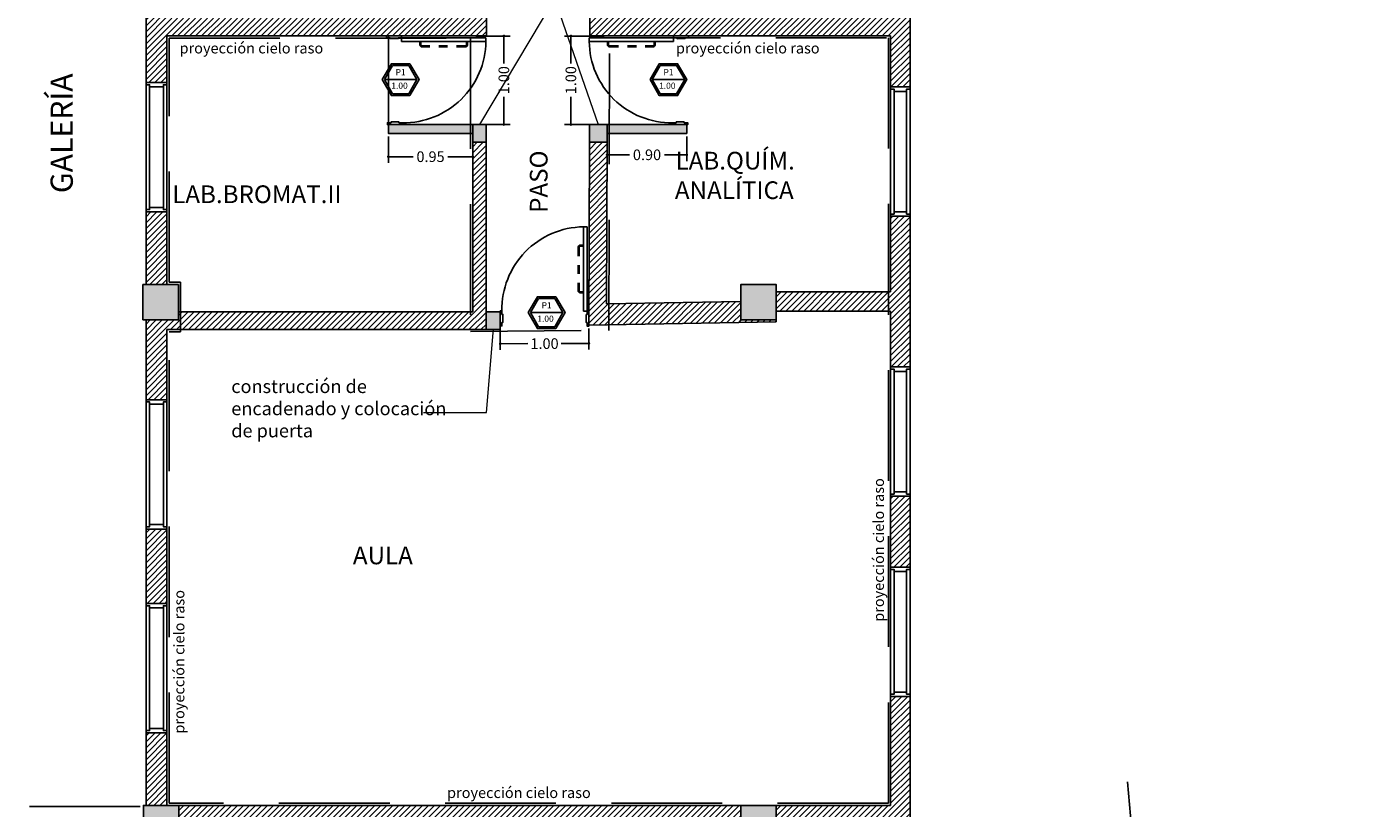
# Model space of a CAD drawing. Units: millimetres. Extents: x 3011.3 to 3040.5, y 1592.8 to 1638.2.
# Drawn here: x 3025.3 to 3040.5, y 1614.2 to 1623 of the extents above; entities that cross this region are included whole.
import ezdxf
from ezdxf.lldxf.tags import DXFTag

# ---------------------------------------------------------------- set-up
doc = ezdxf.new("R2010")
doc.units = ezdxf.units.MM
doc.linetypes.add('DASHED2', pattern=[0.375, 0.25, -0.125])
doc.linetypes.add('HIDDENX2', pattern=[0.75, 0.5, -0.25])
for name, color, linetype in [('A CONSTRUIR', 10, 'Continuous'), ('COTAS', 1, 'Continuous'), ('DESIGNACIÓN LOCALES', 2, 'Continuous'), ('ESTRUCTURA', 4, 'Continuous'), ('FORMA ABRIR PLANTAS', 1, 'Continuous'), ('MUROS', 4, 'Continuous'), ('numeros', 251, 'Continuous'), ('PISOS', 252, 'Continuous'), ('PROYECCION', 1, 'DASHED2'), ('PUERTAS', 2, 'Continuous'), ('RELLENO ESTRUCTURA', 253, 'Continuous'), ('RELLENO MUROS', 253, 'Continuous'), ('TABIQUES', 80, 'Continuous'), ('TEXTO DESIGNACIONES', 253, 'Continuous'), ('VENTANAS', 2, 'Continuous')]:
    doc.layers.add(name, color=color, linetype=linetype)
doc.layers.add('DESIGNACION  CARPINTERÍA', color=30, linetype='Continuous', lineweight=13)
doc.layers.add('TEXTO ESPECIFICACIONES', color=251, linetype='Continuous', lineweight=15)
doc.styles.add('ARIAL', font='arial.ttf', dxfattribs={"height": 0.25})
doc.styles.add('COTA 50', font='romans.shx', dxfattribs={"height": 0.12})
doc.styles.add('Ministerio', font='verdana.ttf', dxfattribs={"height": 0.5})
doc.styles.get("Standard").update_dxf_attribs({"font": 'arial.ttf'})
tags = doc.linetypes.add('HIDDEN2', pattern=[4.7625, 3.175, -1.5875]).pattern_tags.tags
tags[6:7] = [DXFTag(74, 4), DXFTag(75, 0), DXFTag(340, '0'), DXFTag(46, 0.0), DXFTag(50, 0.0), DXFTag(44, 0.0), DXFTag(45, 0.0)]
tags[4:5] = [DXFTag(74, 4), DXFTag(75, 0), DXFTag(340, '0'), DXFTag(46, 0.0), DXFTag(50, 0.0), DXFTag(44, 0.0), DXFTag(45, 0.0)]
doc.dimstyles.new('COTAS-50', dxfattribs={"dimscale": 0.7, "dimtxt": 0.1, "dimasz": 0.07, "dimexe": 0.1, "dimexo": 0.05, "dimgap": 0.02, "dimtad": 0, "dimzin": 0, "dimdsep": 46, "dimtxsty": 'COTA 50', "dimblk": 'DOTSMALL', "dimcen": 0, "dimclrd": 256, "dimclre": 256, "dimclrt": 2, "dimadec": 0, "dimazin": 0, "dimtfac": 1, "dimtmove": 2, "dimatfit": 3, "dimldrblk": 'DOTSMALL', "dimfxl": 1, "dimtolj": 1, "dimtzin": 0, "dimlwe": -1, "dimarcsym": 0})

# ---------------------------------------------------------------- blocks, each defined once
blk = doc.blocks.new('_DOTSMALL')
at = {"color": 0, "linetype": 'ByBlock', "const_width": 0.5}
blk.add_lwpolyline([(-0.0625, 0, 1), (0.0625, 0, 1)], format="xyb", close=True, dxfattribs=at)
blk = doc.blocks.new('*D33')
at = {"layer": 'COTAS', "transparency": 16777216}
for p, q in [((3031.829, 1622.924), (3031.383, 1622.924)), ((3031.827, 1621.925), (3031.383, 1621.925))]:
    blk.add_line(p, q, dxfattribs=at)
at = {"layer": 'COTAS', "lineweight": -2, "transparency": 16777216}
for p, q in [((3031.453, 1622.924), (3031.453, 1622.613)), ((3031.453, 1621.925), (3031.453, 1622.236))]:
    blk.add_line(p, q, dxfattribs=at)
at = {"layer": 'DEFPOINTS', "color": 0, "transparency": 16777216}
for p in [(3031.864, 1622.924), (3031.453, 1621.925), (3031.862, 1621.925)]:
    blk.add_point(p, dxfattribs=at)
at = {"layer": 'COTAS', "lineweight": -2, "transparency": 16777216, "xscale": 0.049, "yscale": 0.049, "zscale": 0.049}
for p, rotation in [((3031.453, 1622.924), 90), ((3031.453, 1621.925), 270)]:
    blk.add_blockref('_DOTSMALL', p, dxfattribs=dict(at, rotation=rotation))
at = {"layer": 'COTAS', "color": 2, "transparency": 16777216, "insert": (3031.453, 1622.425), "char_height": 0.12, "attachment_point": 5, "rotation": 90, "style": 'COTA 50'}
blk.add_mtext('\\A1;1.00', dxfattribs=at)
blk = doc.blocks.new('*D34')
at = {"layer": 'COTAS', "transparency": 16777216}
for p, q in [((3030.381, 1622.924), (3030.767, 1622.924)), ((3030.381, 1621.925), (3030.767, 1621.925))]:
    blk.add_line(p, q, dxfattribs=at)
at = {"layer": 'COTAS', "lineweight": -2, "transparency": 16777216}
for p, q in [((3030.697, 1622.924), (3030.697, 1622.613)), ((3030.697, 1621.925), (3030.697, 1622.236))]:
    blk.add_line(p, q, dxfattribs=at)
at = {"layer": 'DEFPOINTS', "color": 0, "transparency": 16777216}
for p in [(3030.346, 1622.924), (3030.346, 1621.925), (3030.697, 1621.925)]:
    blk.add_point(p, dxfattribs=at)
at = {"layer": 'COTAS', "lineweight": -2, "transparency": 16777216, "xscale": 0.049, "yscale": 0.049, "zscale": 0.049}
for p, rotation in [((3030.697, 1622.924), 90), ((3030.697, 1621.925), 270)]:
    blk.add_blockref('_DOTSMALL', p, dxfattribs=dict(at, rotation=rotation))
at = {"layer": 'COTAS', "color": 2, "transparency": 16777216, "insert": (3030.697, 1622.425), "char_height": 0.12, "attachment_point": 5, "rotation": 90, "style": 'COTA 50'}
blk.add_mtext('\\A1;1.00', dxfattribs=at)
blk = doc.blocks.new('*D44')
at = {"layer": 'COTAS', "transparency": 16777216}
for p, q in [((3029.394, 1621.79), (3029.394, 1621.492)), ((3030.346, 1621.79), (3030.346, 1621.492))]:
    blk.add_line(p, q, dxfattribs=at)
at = {"layer": 'COTAS', "lineweight": -2, "transparency": 16777216}
for p, q in [((3029.394, 1621.562), (3029.673, 1621.562)), ((3030.346, 1621.562), (3030.066, 1621.562))]:
    blk.add_line(p, q, dxfattribs=at)
at = {"layer": 'DEFPOINTS', "color": 0, "transparency": 16777216}
for p in [(3029.394, 1621.825), (3030.346, 1621.825), (3030.346, 1621.562)]:
    blk.add_point(p, dxfattribs=at)
at = {"layer": 'COTAS', "lineweight": -2, "transparency": 16777216, "xscale": 0.049, "yscale": 0.049, "zscale": 0.049, "rotation": 180}
blk.add_blockref('_DOTSMALL', (3029.394, 1621.562), dxfattribs=at)
at = {"layer": 'COTAS', "lineweight": -2, "transparency": 16777216, "xscale": 0.049, "yscale": 0.049, "zscale": 0.049}
blk.add_blockref('_DOTSMALL', (3030.346, 1621.562), dxfattribs=at)
at = {"layer": 'COTAS', "color": 2, "transparency": 16777216, "insert": (3029.87, 1621.562), "char_height": 0.12, "attachment_point": 5, "style": 'COTA 50'}
blk.add_mtext('\\A1;0.95', dxfattribs=at)
blk = doc.blocks.new('*D48')
at = {"layer": 'COTAS', "transparency": 16777216}
for p, q in [((3030.656, 1619.621), (3030.656, 1619.381)), ((3031.656, 1619.624), (3031.656, 1619.384))]:
    blk.add_line(p, q, dxfattribs=at)
at = {"layer": 'COTAS', "lineweight": -2, "transparency": 16777216}
for p, q in [((3030.656, 1619.451), (3030.968, 1619.452)), ((3031.656, 1619.454), (3031.344, 1619.453))]:
    blk.add_line(p, q, dxfattribs=at)
at = {"layer": 'DEFPOINTS', "color": 0, "transparency": 16777216}
for p in [(3030.656, 1619.656), (3031.656, 1619.659), (3031.656, 1619.454)]:
    blk.add_point(p, dxfattribs=at)
at = {"layer": 'COTAS', "lineweight": -2, "transparency": 16777216, "xscale": 0.049, "yscale": 0.049, "zscale": 0.049}
for p, rotation in [((3030.656, 1619.451), 180.1656357003075), ((3031.656, 1619.454), 0.1656357003074625)]:
    blk.add_blockref('_DOTSMALL', p, dxfattribs=dict(at, rotation=rotation))
at = {"layer": 'COTAS', "color": 2, "transparency": 16777216, "insert": (3031.156, 1619.452), "char_height": 0.12, "attachment_point": 5, "rotation": 0.1656, "style": 'COTA 50'}
blk.add_mtext('\\A1;1.00', dxfattribs=at)
blk = doc.blocks.new('*D49')
at = {"layer": 'COTAS', "transparency": 16777216}
for p, q in [((3031.862, 1621.79), (3031.862, 1621.513)), ((3032.761, 1621.79), (3032.761, 1621.513))]:
    blk.add_line(p, q, dxfattribs=at)
at = {"layer": 'COTAS', "lineweight": -2, "transparency": 16777216}
for p, q in [((3031.862, 1621.583), (3032.115, 1621.583)), ((3032.761, 1621.583), (3032.508, 1621.583))]:
    blk.add_line(p, q, dxfattribs=at)
at = {"layer": 'DEFPOINTS', "color": 0, "transparency": 16777216}
for p in [(3031.862, 1621.825), (3032.761, 1621.825), (3032.761, 1621.583)]:
    blk.add_point(p, dxfattribs=at)
at = {"layer": 'COTAS', "lineweight": -2, "transparency": 16777216, "xscale": 0.049, "yscale": 0.049, "zscale": 0.049, "rotation": 180}
blk.add_blockref('_DOTSMALL', (3031.862, 1621.583), dxfattribs=at)
at = {"layer": 'COTAS', "lineweight": -2, "transparency": 16777216, "xscale": 0.049, "yscale": 0.049, "zscale": 0.049}
blk.add_blockref('_DOTSMALL', (3032.761, 1621.583), dxfattribs=at)
at = {"layer": 'COTAS', "color": 2, "transparency": 16777216, "insert": (3032.312, 1621.583), "char_height": 0.12, "attachment_point": 5, "style": 'COTA 50'}
blk.add_mtext('\\A1;0.90', dxfattribs=at)

msp = doc.modelspace()

# ---------------------------------------------------------------- hatches: boundary and pattern name
at = {"layer": 'A CONSTRUIR'}
h = msp.add_hatch(color=256, dxfattribs=at)
h.dxf.hatch_style = 1
h.paths.add_polyline_path([(3030.44, 1627.697), (3030.44, 1627.897), (3030.24, 1627.897), (3030.24, 1627.697)])
h.paths.add_polyline_path([(3031.65, 1627.459), (3031.85, 1627.459), (3031.85, 1627.659), (3031.65, 1627.659)])
h.paths.add_polyline_path([(3030.496, 1621.725), (3030.496, 1621.925), (3030.346, 1621.925), (3030.346, 1621.725)])
h.paths.add_polyline_path([(3031.862, 1621.725), (3031.862, 1621.739), (3031.862, 1621.925), (3031.662, 1621.925), (3031.662, 1621.725)])
h = msp.add_hatch(dxfattribs=at)
h.set_pattern_fill('AR-SAND', color=256, scale=0.0015, angle=45)
h.set_pattern_definition([(82.5, (-183.1951, 29.65758), (-0.0536072023, 0.0502130234), [0, -0.057912, 0, -0.06477, 0, -0.0619125]), (52.5, (-183.1951, 29.65758), (-0.0283516392, 0.1237099277), [0, -0.031242, 0, -0.052197, 0, -0.0200025]), (12.5, (-183.228236, 29.624445), (0.0837449739, 0.0840498468), [0, -0.01905, 0, -0.06858, 0, -0.089535]), (2.5, (-183.22824, 29.62444), (0.0573421664, 0.1046326172), [0, -0.009525, 0, -0.044958, 0, -0.051435])])
h.paths.add_polyline_path([(3030.346, 1621.825), (3030.346, 1621.925), (3029.394, 1621.925), (3029.394, 1621.825)])
h.paths.add_polyline_path([(3032.761, 1621.825), (3032.761, 1621.925), (3031.862, 1621.925), (3031.862, 1621.825)])
h = msp.add_hatch(color=256, dxfattribs=at)
h.dxf.hatch_style = 1
h.paths.add_polyline_path([(3030.655, 1619.811), (3030.496, 1619.811), (3030.496, 1619.611), (3030.655, 1619.611)])
at = {"layer": 'RELLENO ESTRUCTURA'}
h = msp.add_hatch(color=256, dxfattribs=at)
h.dxf.hatch_style = 1
h.paths.add_polyline_path([(3012.47, 1625.989), (3012.07, 1625.989), (3012.07, 1625.589), (3012.47, 1625.589)])
h.paths.add_polyline_path([(3012.47, 1620.029), (3012.07, 1620.029), (3012.07, 1619.629), (3012.47, 1619.629)])
h.paths.add_polyline_path([(3012.47, 1614.229), (3012.07, 1614.229), (3012.07, 1613.829), (3012.47, 1613.829)])
h.paths.add_polyline_path([(3019.72, 1614.229), (3019.32, 1614.229), (3019.32, 1613.829), (3019.72, 1613.829)])
h.paths.add_polyline_path([(3019.72, 1620.119), (3019.32, 1620.119), (3019.32, 1619.719), (3019.72, 1619.719)])
h.paths.add_polyline_path([(3019.72, 1625.989), (3019.32, 1625.989), (3019.32, 1625.589), (3019.72, 1625.589), (3019.72, 1625.599)])
h.paths.add_polyline_path([(3021.17, 1625.859, 1), (3021.47, 1625.859, 1)])
h.paths.add_polyline_path([(3024.83, 1625.859, 1), (3025.13, 1625.859, 1)])
h.paths.add_polyline_path([(3021.464, 1622.925, 0.887589), (3021.169, 1622.889, 0.887589), (3021.464, 1622.854)])
h.paths.add_polyline_path([(3025.129, 1622.889, 1), (3024.829, 1622.889, 1)])
h.paths.add_polyline_path([(3024.828, 1619.919, 1), (3025.128, 1619.919, 1)])
h.paths.add_polyline_path([(3021.169, 1619.919, 1), (3021.469, 1619.919, 1)])
h.paths.add_polyline_path([(3021.47, 1617.009, 1), (3021.17, 1617.009, 1)])
h.paths.add_polyline_path([(3025.13, 1617.009, 1), (3024.83, 1617.009, 1)])
h.paths.add_polyline_path([(3021.169, 1614.039, 1), (3021.469, 1614.039, 1)])
h.paths.add_polyline_path([(3024.83, 1614.039, 1), (3025.13, 1614.039, 1)])
h.paths.add_polyline_path([(3027.03, 1614.239), (3026.63, 1614.239), (3026.63, 1613.839), (3027.03, 1613.839)])
h.paths.add_polyline_path([(3033.77, 1614.239), (3033.37, 1614.239), (3033.37, 1613.839), (3033.77, 1613.839)])
h.paths.add_polyline_path([(3027.026, 1620.119), (3026.626, 1620.119), (3026.626, 1619.719), (3027.026, 1619.719)])
h.paths.add_polyline_path([(3033.77, 1620.119), (3033.37, 1620.119), (3033.37, 1619.719), (3033.77, 1619.72)])
h.paths.add_polyline_path([(3027.026, 1625.999), (3026.626, 1625.999), (3026.626, 1625.599), (3027.026, 1625.599)])
h.paths.add_polyline_path([(3027.026, 1626.449), (3026.626, 1626.449), (3026.626, 1626.049), (3027.026, 1626.049)])
h.paths.add_polyline_path([(3033.795, 1626.459), (3033.37, 1626.459), (3033.37, 1626.059), (3033.795, 1626.059)])
h.paths.add_polyline_path([(3033.795, 1626.009), (3033.37, 1626.009), (3033.37, 1625.609), (3033.795, 1625.609)])
h.paths.add_polyline_path([(3027.03, 1632.319), (3026.63, 1632.319), (3026.63, 1631.919), (3027.03, 1631.919)])
h.paths.add_polyline_path([(3033.811, 1632.319), (3033.376, 1632.319), (3033.376, 1631.869), (3033.811, 1631.869)])
h.paths.add_polyline_path([(3033.826, 1638.199), (3033.376, 1638.199), (3033.376, 1637.799), (3033.826, 1637.799)])
h.paths.add_polyline_path([(3027.026, 1638.199), (3026.626, 1638.199), (3026.626, 1637.799), (3027.026, 1637.799)])
at = {"layer": 'RELLENO MUROS'}
h = msp.add_hatch(dxfattribs=at)
h.set_pattern_fill('LINE', color=256, scale=0.015, angle=45)
h.set_pattern_definition([(45, (-136.515464, 53.07374), (-0.03367596045, 0.03367596045), [])])
edge = h.paths.add_edge_path()
edge.add_arc((3021.32, 1625.859), 0.15, 119.9842, 180, ccw=False)
edge.add_line((3021.245, 1625.989), (3019.72, 1625.989))
edge.add_line((3019.72, 1625.989), (3019.72, 1625.769))
edge.add_line((3019.72, 1625.769), (3021.2, 1625.769))
edge.add_arc((3021.32, 1625.859), 0.15, 180, 216.9059, ccw=False)
edge = h.paths.add_edge_path()
edge.add_line((3024.905, 1625.989), (3021.395, 1625.989))
edge.add_arc((3021.32, 1625.859), 0.15, 0, 60.0158, ccw=False)
edge.add_arc((3021.32, 1625.859), 0.15, 323.0941, 360, ccw=False)
edge.add_line((3021.44, 1625.769), (3024.86, 1625.769))
edge.add_arc((3024.98, 1625.859), 0.15, 180, 216.9059, ccw=False)
edge.add_arc((3024.98, 1625.859), 0.15, 119.9842, 180, ccw=False)
edge = h.paths.add_edge_path()
edge.add_line((3026.626, 1625.989), (3025.055, 1625.989))
edge.add_arc((3024.98, 1625.859), 0.15, 0, 60.0158, ccw=False)
edge.add_arc((3024.98, 1625.859), 0.15, 323.0941, 360, ccw=False)
edge.add_line((3025.1, 1625.769), (3026.626, 1625.769))
edge.add_line((3026.626, 1625.769), (3026.626, 1625.989))
h.paths.add_polyline_path([(3026.896, 1626.049), (3026.66, 1626.049), (3026.66, 1625.999), (3026.896, 1625.999)])
h.paths.add_polyline_path([(3026.896, 1625.599), (3026.66, 1625.599), (3026.66, 1625.011), (3026.896, 1625.011)])
h.paths.add_polyline_path([(3030.501, 1623.127), (3026.896, 1623.127), (3026.896, 1623.353), (3026.66, 1623.353), (3026.66, 1622.399), (3026.896, 1622.399), (3026.896, 1622.925), (3030.501, 1622.925)])
h.paths.add_polyline_path([(3026.896, 1620.939), (3026.66, 1620.939), (3026.66, 1620.119), (3026.896, 1620.119)], flags=17)
h.paths.add_polyline_path([(3026.896, 1617.359), (3026.66, 1617.359), (3026.66, 1616.519), (3026.896, 1616.519)])
h.paths.add_polyline_path([(3026.896, 1615.059), (3026.66, 1615.059), (3026.66, 1614.239), (3026.896, 1614.239)])
h.paths.add_polyline_path([(3035.28, 1615.469), (3035.06, 1615.469), (3035.06, 1614.239), (3033.77, 1614.239), (3033.77, 1613.839), (3035.28, 1613.839)])
h.paths.add_polyline_path([(3035.28, 1617.729), (3035.06, 1617.729), (3035.06, 1616.929), (3035.28, 1616.929)])
h.paths.add_polyline_path([(3035.28, 1620.889), (3035.06, 1620.889), (3035.06, 1620.035), (3033.77, 1620.035), (3033.77, 1619.819), (3035.06, 1619.819), (3035.06, 1619.189), (3035.28, 1619.189)])
h.paths.add_polyline_path([(3035.28, 1627.139), (3035.06, 1627.139), (3035.06, 1625.759), (3033.795, 1625.759), (3033.795, 1625.609), (3035.28, 1625.609)])
h.paths.add_polyline_path([(3026.896, 1627.049), (3026.66, 1627.049), (3026.66, 1626.449), (3026.896, 1626.449)])
h.paths.add_polyline_path([(3026.896, 1629.309), (3026.66, 1629.309), (3026.66, 1628.509), (3026.896, 1628.509)])
h.paths.add_polyline_path([(3040.503, 1627.3), (3040.353, 1627.3), (3040.353, 1626.327), (3037.237, 1626.327), (3037.237, 1626.177), (3040.503, 1626.177)])
h.paths.add_polyline_path([(3040.503, 1628.422), (3038.537, 1628.422), (3038.537, 1628.272), (3040.353, 1628.272), (3040.353, 1627.3), (3040.503, 1627.3)])
h.paths.add_polyline_path([(3037.737, 1628.422), (3037.237, 1628.422), (3037.237, 1627.127), (3037.387, 1627.127), (3037.387, 1628.272), (3037.737, 1628.272)])
h.paths.add_polyline_path([(3035.28, 1629.569), (3035.06, 1629.569), (3035.06, 1628.599), (3035.28, 1628.599)])
h.paths.add_polyline_path([(3030.44, 1632.319), (3027.03, 1632.319), (3027.03, 1632.099), (3030.44, 1632.099)])
h.paths.add_polyline_path([(3035.28, 1635.389), (3035.06, 1635.389), (3035.06, 1634.589), (3035.28, 1634.589)])
h.paths.add_polyline_path([(3035.28, 1638.159), (3033.826, 1638.159), (3033.826, 1637.939), (3035.06, 1637.939), (3035.06, 1636.849), (3035.28, 1636.849)])
h.paths.add_polyline_path([(3033.376, 1638.159), (3032.21, 1638.159), (3032.21, 1637.939), (3033.376, 1637.939)])
h.paths.add_polyline_path([(3030.75, 1638.159), (3027.026, 1638.159), (3027.026, 1637.939), (3030.75, 1637.939)])
h.paths.add_polyline_path([(3026.896, 1637.799), (3026.66, 1637.799), (3026.66, 1636.999), (3026.896, 1636.999)])
h.paths.add_polyline_path([(3026.896, 1635.539), (3026.66, 1635.539), (3026.66, 1634.559), (3026.896, 1634.559)])
h.paths.add_polyline_path([(3026.896, 1633.099), (3026.66, 1633.099), (3026.66, 1632.319), (3026.896, 1632.319)])
h.paths.add_polyline_path([(3026.896, 1631.919), (3026.66, 1631.919), (3026.66, 1631.809), (3026.896, 1631.809)])
h.paths.add_polyline_path([(3028.04, 1629.808), (3028.04, 1629.807), (3028.04, 1629.807)])
h.paths.add_polyline_path([(3026.896, 1628.897), (3030.44, 1628.897), (3030.44, 1629.059), (3030.24, 1629.059), (3030.24, 1629.047), (3028.05, 1629.047), (3028.05, 1629.059), (3027.9, 1629.059), (3027.9, 1629.058), (3027.9, 1629.047), (3026.896, 1629.047)])
h.paths.add_polyline_path([(3030.44, 1627.697), (3030.24, 1627.697), (3030.24, 1626.437), (3027.026, 1626.437), (3027.026, 1626.287), (3030.44, 1626.287)])
h.paths.add_polyline_path([(3035.28, 1633.129), (3035.06, 1633.129), (3035.06, 1632.319), (3033.811, 1632.319), (3033.811, 1631.999), (3035.06, 1631.999), (3035.06, 1631.029), (3035.28, 1631.029)])
h.paths.add_polyline_path([(3031.65, 1627.659), (3031.85, 1627.659), (3031.82, 1629.919), (3031.82, 1632.069), (3033.376, 1632.069), (3033.376, 1632.319), (3031.62, 1632.319), (3031.62, 1629.917)])
h.paths.add_polyline_path([(3031.656, 1619.659), (3033.77, 1619.699), (3033.77, 1619.72), (3033.37, 1619.719), (3033.37, 1619.929), (3031.856, 1619.9), (3031.862, 1621.725), (3031.662, 1621.725)])
h.paths.add_polyline_path([(3031.666, 1626.259), (3033.37, 1626.259), (3033.37, 1626.459), (3031.666, 1626.459)])
h.paths.add_polyline_path([(3035.28, 1623.129), (3031.666, 1623.129), (3031.666, 1622.925), (3035.06, 1622.925), (3035.06, 1622.349), (3035.28, 1622.349)])
h.paths.add_polyline_path([(3026.896, 1619.611), (3030.496, 1619.611), (3030.496, 1621.725), (3030.346, 1621.725), (3030.346, 1619.811), (3027.026, 1619.811), (3027.026, 1619.719), (3026.66, 1619.719), (3026.66, 1618.819), (3026.896, 1618.819)])
h.paths.add_polyline_path([(3032.2, 1618.491), (3032.2, 1618.491), (3032.2, 1618.491), (3032.2, 1618.491)])
h.paths.add_polyline_path([(3032.2, 1614.239), (3032.2, 1614.239), (3027.03, 1614.239), (3027.03, 1613.839), (3033.37, 1613.839), (3033.37, 1614.239), (3032.35, 1614.239), (3032.35, 1614.239)])

# ---------------------------------------------------------------- linework, layer by layer
msp.add_line((3037.731, 1614.505), (3039.724, 1592.826))
at = {"layer": 'DESIGNACION  CARPINTERÍA', "linetype": 'HIDDEN2', "lineweight": -2, "ltscale": 0.02}
for p, q in [((3029.717, 1622.432), (3029.349, 1622.432)), ((3032.738, 1622.432), (3032.37, 1622.432)), ((3031.364, 1619.802), (3030.996, 1619.802))]:
    msp.add_line(p, q, dxfattribs=at)
for points in [[(3029.326, 1622.432), (3029.429, 1622.252), (3029.636, 1622.252), (3029.74, 1622.432), (3029.636, 1622.611), (3029.429, 1622.611)], [(3029.349, 1622.432), (3029.441, 1622.272), (3029.625, 1622.272), (3029.717, 1622.432), (3029.625, 1622.591), (3029.441, 1622.591)], [(3032.347, 1622.432), (3032.45, 1622.252), (3032.657, 1622.252), (3032.761, 1622.432), (3032.657, 1622.611), (3032.45, 1622.611)], [(3032.37, 1622.432), (3032.462, 1622.272), (3032.646, 1622.272), (3032.738, 1622.432), (3032.646, 1622.591), (3032.462, 1622.591)], [(3030.972, 1619.802), (3031.076, 1619.622), (3031.283, 1619.622), (3031.387, 1619.802), (3031.283, 1619.981), (3031.076, 1619.981)], [(3030.996, 1619.802), (3031.088, 1619.642), (3031.272, 1619.642), (3031.364, 1619.802), (3031.272, 1619.961), (3031.088, 1619.961)]]:
    msp.add_lwpolyline(points, close=True, dxfattribs=at)
at = {"layer": 'ESTRUCTURA'}
for points in [[(3030.346, 1621.725), (3030.496, 1621.725), (3030.496, 1621.925), (3030.346, 1621.925)], [(3031.662, 1621.725), (3031.862, 1621.725), (3031.862, 1621.925), (3031.662, 1621.925)], [(3026.626, 1619.719), (3026.626, 1620.119), (3027.026, 1620.119), (3027.026, 1619.719)], [(3033.37, 1619.719), (3033.37, 1620.119), (3033.77, 1620.119), (3033.77, 1619.72)], [(3030.496, 1619.611), (3030.655, 1619.611), (3030.655, 1619.811), (3030.496, 1619.811)], [(3026.63, 1613.839), (3026.63, 1614.239), (3027.03, 1614.239), (3027.03, 1613.839)], [(3033.37, 1613.839), (3033.37, 1614.239), (3033.77, 1614.239), (3033.77, 1613.839)]]:
    msp.add_lwpolyline(points, close=True, dxfattribs=at)
at = {"layer": 'FORMA ABRIR PLANTAS'}
for centre, radius, start, end in [((3029.568, 1622.871), 0.926, 269.1122, 359.4766), ((3032.586, 1622.871), 0.926, 180.5234, 270.8878), ((3031.606, 1619.839), 0.931, 90.6497, 181.0533)]:
    msp.add_arc(centre, radius, start, end, dxfattribs=at)
at = {"layer": 'MUROS'}
for p, q in [((3026.66, 1622.399), (3026.66, 1623.353)), ((3030.501, 1622.925), (3030.501, 1623.127)), ((3031.666, 1623.129), (3031.666, 1622.925)), ((3035.28, 1622.349), (3035.28, 1623.129)), ((3030.501, 1622.925), (3026.896, 1622.925)), ((3026.896, 1622.399), (3026.896, 1622.925)), ((3031.666, 1622.925), (3035.06, 1622.925)), ((3035.06, 1622.349), (3035.06, 1622.925)), ((3026.66, 1622.399), (3026.896, 1622.399)), ((3035.28, 1622.349), (3035.06, 1622.349)), ((3030.496, 1621.725), (3030.346, 1621.725)), ((3030.346, 1619.811), (3030.346, 1621.725)), ((3030.496, 1621.725), (3030.496, 1619.611)), ((3031.662, 1621.725), (3031.656, 1619.659)), ((3031.662, 1621.725), (3031.862, 1621.725)), ((3026.66, 1620.119), (3026.66, 1620.939)), ((3026.66, 1620.939), (3026.896, 1620.939)), ((3026.896, 1620.119), (3026.896, 1620.939)), ((3035.06, 1620.035), (3035.06, 1620.889)), ((3035.28, 1620.889), (3035.06, 1620.889)), ((3035.28, 1619.189), (3035.28, 1620.889)), ((3033.77, 1620.035), (3035.06, 1620.035)), ((3030.346, 1619.811), (3027.026, 1619.811)), ((3033.37, 1619.929), (3031.856, 1619.9)), ((3033.77, 1619.819), (3035.06, 1619.819)), ((3035.06, 1619.189), (3035.06, 1619.819)), ((3026.66, 1618.819), (3026.66, 1619.719)), ((3033.77, 1619.699), (3031.656, 1619.659)), ((3033.77, 1619.699), (3033.77, 1619.72)), ((3026.896, 1618.819), (3026.896, 1619.611)), ((3030.496, 1619.611), (3026.896, 1619.611)), ((3035.28, 1619.189), (3035.06, 1619.189)), ((3026.66, 1618.819), (3026.896, 1618.819)), ((3035.06, 1616.929), (3035.06, 1617.729)), ((3035.28, 1617.729), (3035.06, 1617.729)), ((3035.28, 1616.929), (3035.28, 1617.729)), ((3026.66, 1616.519), (3026.66, 1617.359)), ((3026.66, 1617.359), (3026.896, 1617.359)), ((3026.896, 1616.519), (3026.896, 1617.359)), ((3035.28, 1616.929), (3035.06, 1616.929)), ((3026.66, 1616.519), (3026.896, 1616.519)), ((3035.06, 1614.239), (3035.06, 1615.469)), ((3035.28, 1615.469), (3035.06, 1615.469)), ((3035.28, 1613.839), (3035.28, 1615.469)), ((3026.66, 1614.239), (3026.66, 1615.059)), ((3026.66, 1615.059), (3026.896, 1615.059)), ((3026.896, 1614.239), (3026.896, 1615.059)), ((3026.66, 1614.239), (3033.37, 1614.239)), ((3033.77, 1614.239), (3035.06, 1614.239))]:
    msp.add_line(p, q, dxfattribs=at)
msp.add_lwpolyline([(3031.856, 1619.9), (3031.862, 1621.739)], dxfattribs=at)
at = {"layer": 'PISOS'}
msp.add_lwpolyline([(3026.896, 1622.925), (3029.394, 1622.925), (3029.394, 1621.925), (3029.394, 1621.925), (3029.394, 1621.825), (3030.346, 1621.825), (3030.346, 1619.811), (3027.026, 1619.811), (3027.026, 1620.119), (3026.896, 1620.119)], close=True, dxfattribs=at)
at = {"layer": 'PROYECCION', "ltscale": 5}
msp.add_line((3019.72, 1614.23), (3026.63, 1614.229), dxfattribs=at)
msp.add_lwpolyline([(3026.92, 1614.264), (3026.921, 1619.586), (3027.051, 1619.586), (3027.051, 1620.144), (3026.921, 1620.144), (3026.921, 1622.9), (3030.321, 1622.9), (3030.321, 1619.59), (3031.88, 1619.601), (3031.89, 1622.903), (3035.035, 1622.903), (3035.035, 1614.264)], close=True, dxfattribs=at)
at = {"layer": 'PUERTAS'}
for p, q in [((3029.544, 1622.903), (3030.494, 1622.903)), ((3029.544, 1622.903), (3029.544, 1622.863)), ((3029.544, 1622.863), (3030.494, 1622.863)), ((3030.494, 1622.903), (3030.494, 1622.863)), ((3032.611, 1622.903), (3031.661, 1622.903)), ((3031.661, 1622.903), (3031.661, 1622.863)), ((3032.611, 1622.863), (3031.661, 1622.863)), ((3032.611, 1622.903), (3032.611, 1622.863)), ((3031.596, 1619.819), (3031.596, 1620.769)), ((3031.636, 1620.769), (3031.596, 1620.769)), ((3031.636, 1619.819), (3031.636, 1620.769)), ((3031.636, 1619.819), (3031.596, 1619.819))]:
    msp.add_line(p, q, dxfattribs=at)
at = {"layer": 'PUERTAS', "linetype": 'HIDDENX2', "ltscale": 0.025}
for p, q in [((3029.75, 1622.826), (3029.75, 1622.863)), ((3029.762, 1622.826), (3029.762, 1622.863)), ((3030.276, 1622.863), (3030.276, 1622.826)), ((3030.287, 1622.863), (3030.287, 1622.826)), ((3031.867, 1622.863), (3031.867, 1622.826)), ((3031.879, 1622.863), (3031.879, 1622.826)), ((3032.393, 1622.826), (3032.393, 1622.863)), ((3032.404, 1622.826), (3032.404, 1622.863)), ((3030.262, 1622.813), (3029.775, 1622.813)), ((3030.262, 1622.801), (3029.775, 1622.801)), ((3031.892, 1622.813), (3032.379, 1622.813)), ((3031.892, 1622.801), (3032.379, 1622.801)), ((3031.596, 1620.563), (3031.559, 1620.563)), ((3031.596, 1620.551), (3031.559, 1620.551)), ((3031.534, 1620.538), (3031.534, 1620.051)), ((3031.546, 1620.538), (3031.546, 1620.051)), ((3031.559, 1620.037), (3031.596, 1620.037)), ((3031.559, 1620.026), (3031.596, 1620.026))]:
    msp.add_line(p, q, dxfattribs=at)
at = {"layer": 'PUERTAS'}
for points in [[(3029.384, 1622.926), (3029.374, 1622.926), (3029.374, 1622.906), (3029.414, 1622.905), (3029.414, 1622.895), (3029.504, 1622.893), (3029.504, 1622.903), (3029.544, 1622.903), (3029.544, 1622.923), (3029.534, 1622.923)], [(3032.77, 1622.926), (3032.78, 1622.926), (3032.781, 1622.906), (3032.741, 1622.905), (3032.741, 1622.895), (3032.651, 1622.893), (3032.651, 1622.903), (3032.611, 1622.903), (3032.61, 1622.923), (3032.62, 1622.923)], [(3029.394, 1621.925), (3029.384, 1621.925), (3029.384, 1621.945), (3029.424, 1621.945), (3029.424, 1621.955), (3029.514, 1621.955), (3029.514, 1621.945), (3029.554, 1621.945), (3029.554, 1621.925), (3029.544, 1621.925)], [(3032.761, 1621.925), (3032.771, 1621.925), (3032.771, 1621.945), (3032.731, 1621.945), (3032.731, 1621.955), (3032.641, 1621.955), (3032.641, 1621.945), (3032.601, 1621.945), (3032.601, 1621.925), (3032.611, 1621.925)], [(3030.656, 1619.661), (3030.656, 1619.651), (3030.676, 1619.651), (3030.676, 1619.691), (3030.686, 1619.691), (3030.686, 1619.781), (3030.676, 1619.781), (3030.676, 1619.821), (3030.656, 1619.821), (3030.656, 1619.811)], [(3031.656, 1619.659), (3031.656, 1619.649), (3031.636, 1619.649), (3031.636, 1619.689), (3031.626, 1619.689), (3031.626, 1619.779), (3031.636, 1619.779), (3031.636, 1619.819), (3031.656, 1619.819), (3031.656, 1619.809)]]:
    msp.add_lwpolyline(points, dxfattribs=at)
at = {"layer": 'PUERTAS', "linetype": 'HIDDENX2', "ltscale": 0.025}
for centre, radius, start, end in [((3029.775, 1622.826), 0.025, 180, 270), ((3029.775, 1622.826), 0.0134, 180, 270), ((3030.262, 1622.826), 0.025, 270, 360), ((3030.262, 1622.826), 0.0134, 270, 360), ((3031.892, 1622.826), 0.025, 180, 270), ((3031.892, 1622.826), 0.0134, 180, 270), ((3032.379, 1622.826), 0.0134, 270, 0), ((3032.379, 1622.826), 0.025, 270, 0), ((3031.559, 1620.538), 0.025, 90, 180), ((3031.559, 1620.538), 0.0134, 90, 180), ((3031.559, 1620.051), 0.025, 180, 270), ((3031.559, 1620.051), 0.0134, 180, 270)]:
    msp.add_arc(centre, radius, start, end, dxfattribs=at)
at = {"layer": 'TABIQUES'}
for p, q in [((3029.394, 1621.825), (3029.394, 1621.925)), ((3030.346, 1621.925), (3029.394, 1621.925)), ((3031.862, 1621.925), (3032.761, 1621.925)), ((3032.761, 1621.825), (3032.761, 1621.925)), ((3030.346, 1621.825), (3029.394, 1621.825)), ((3031.862, 1621.825), (3032.761, 1621.825))]:
    msp.add_line(p, q, dxfattribs=at)
at = {"layer": 'TEXTO ESPECIFICACIONES'}
for p, q in [((3031.27, 1623.349), (3030.421, 1621.925)), ((3031.27, 1623.349), (3031.762, 1621.925)), ((3030.503, 1618.674), (3030.58, 1619.619)), ((3029.789, 1618.674), (3030.503, 1618.674))]:
    msp.add_line(p, q, dxfattribs=at)
at = {"layer": 'VENTANAS'}
for p, q in [((3026.896, 1620.964), (3026.896, 1622.374)), ((3026.7, 1620.989), (3026.7, 1622.349)), ((3026.856, 1620.989), (3026.856, 1622.349)), ((3035.1, 1620.939), (3035.1, 1622.299)), ((3035.24, 1620.939), (3035.24, 1622.299)), ((3035.28, 1620.914), (3035.28, 1622.324)), ((3035.1, 1617.779), (3035.1, 1619.139)), ((3035.24, 1617.779), (3035.24, 1619.139)), ((3035.28, 1617.754), (3035.28, 1619.164)), ((3026.7, 1617.409), (3026.7, 1618.769)), ((3026.856, 1617.409), (3026.856, 1618.769)), ((3026.896, 1617.384), (3026.896, 1618.794)), ((3035.28, 1615.494), (3035.28, 1616.904)), ((3035.1, 1615.519), (3035.1, 1616.879)), ((3035.24, 1615.519), (3035.24, 1616.879)), ((3026.7, 1615.109), (3026.7, 1616.469)), ((3026.856, 1615.109), (3026.856, 1616.469)), ((3026.896, 1615.084), (3026.896, 1616.494))]:
    msp.add_line(p, q, dxfattribs=at)
for points in [[(3026.66, 1622.399), (3026.66, 1622.374), (3026.7, 1622.374), (3026.7, 1622.349), (3026.856, 1622.349), (3026.856, 1622.374), (3026.896, 1622.374), (3026.896, 1622.399)], [(3026.66, 1620.964), (3026.66, 1622.374)], [(3035.06, 1622.349), (3035.06, 1622.324), (3035.1, 1622.324), (3035.1, 1622.299), (3035.24, 1622.299), (3035.24, 1622.324), (3035.28, 1622.324), (3035.28, 1622.349)], [(3035.06, 1620.914), (3035.06, 1622.324)], [(3026.66, 1620.939), (3026.66, 1620.964), (3026.7, 1620.964), (3026.7, 1620.989), (3026.856, 1620.989), (3026.856, 1620.964), (3026.896, 1620.964), (3026.896, 1620.939)], [(3035.06, 1620.889), (3035.06, 1620.914), (3035.1, 1620.914), (3035.1, 1620.939), (3035.24, 1620.939), (3035.24, 1620.914), (3035.28, 1620.914), (3035.28, 1620.889)], [(3035.06, 1619.189), (3035.06, 1619.164), (3035.1, 1619.164), (3035.1, 1619.139), (3035.24, 1619.139), (3035.24, 1619.164), (3035.28, 1619.164), (3035.28, 1619.189)], [(3035.06, 1617.754), (3035.06, 1619.164)], [(3026.66, 1618.819), (3026.66, 1618.794), (3026.7, 1618.794), (3026.7, 1618.769), (3026.856, 1618.769), (3026.856, 1618.794), (3026.896, 1618.794), (3026.896, 1618.819)], [(3026.66, 1617.384), (3026.66, 1618.794)], [(3035.06, 1617.729), (3035.06, 1617.754), (3035.1, 1617.754), (3035.1, 1617.779), (3035.24, 1617.779), (3035.24, 1617.754), (3035.28, 1617.754), (3035.28, 1617.729)], [(3026.66, 1617.359), (3026.66, 1617.384), (3026.7, 1617.384), (3026.7, 1617.409), (3026.856, 1617.409), (3026.856, 1617.384), (3026.896, 1617.384), (3026.896, 1617.359)], [(3035.06, 1616.929), (3035.06, 1616.904), (3035.1, 1616.904), (3035.1, 1616.879), (3035.24, 1616.879), (3035.24, 1616.904), (3035.28, 1616.904), (3035.28, 1616.929)], [(3035.06, 1615.494), (3035.06, 1616.904)], [(3026.66, 1616.519), (3026.66, 1616.494), (3026.7, 1616.494), (3026.7, 1616.469), (3026.856, 1616.469), (3026.856, 1616.494), (3026.896, 1616.494), (3026.896, 1616.519)], [(3026.66, 1615.084), (3026.66, 1616.494)], [(3035.06, 1615.469), (3035.06, 1615.494), (3035.1, 1615.494), (3035.1, 1615.519), (3035.24, 1615.519), (3035.24, 1615.494), (3035.28, 1615.494), (3035.28, 1615.469)], [(3026.66, 1615.059), (3026.66, 1615.084), (3026.7, 1615.084), (3026.7, 1615.109), (3026.856, 1615.109), (3026.856, 1615.084), (3026.896, 1615.084), (3026.896, 1615.059)]]:
    msp.add_lwpolyline(points, dxfattribs=at)

# ---------------------------------------------------------------- texts
at = {"layer": 'DESIGNACIÓN LOCALES', "attachment_point": 1, "rotation": 90}
for s, insert, char_height in [('GALERÍA', (3025.584, 1621.15), 0.25), ('PASO', (3030.99, 1620.928), 0.2)]:
    msp.add_mtext_dynamic_manual_height_columns(s, width=2.67671, gutter_width=12.5, heights=[0], dxfattribs=dict(at, insert=insert, char_height=char_height))
at = {"layer": 'DESIGNACIÓN LOCALES', "char_height": 0.2, "attachment_point": 1}
for s, width, insert in [('\\pi0.61965;LAB.QUÍM. \\P\\pi0.58152;ANALÍTICA', 2.60738, (3032.51, 1621.617)), ('\\pi0.79777;LAB.BROMAT.II', 3.58381, (3026.796, 1621.238)), ('\\pi1.8086;AULA', 4.34755, (3028.632, 1617.161))]:
    msp.add_mtext_dynamic_manual_height_columns(s, width=width, gutter_width=12.5, heights=[0], dxfattribs=dict(at, insert=insert))
at = {"layer": 'numeros', "char_height": 0.12, "width": 2.48779, "attachment_point": 1}
for insert in [(3026.965, 1622.847), (3032.565, 1622.847), (3029.983, 1614.443)]:
    msp.add_mtext('{\\Fromans|c0;  proyección cielo raso}', dxfattribs=dict(at, insert=insert))
at = {"layer": 'numeros', "char_height": 0.12, "width": 2.48779, "attachment_point": 1, "rotation": 90}
for insert in [(3034.865, 1616.239), (3026.973, 1614.977)]:
    msp.add_mtext('{\\Fromans|c0;  proyección cielo raso}', dxfattribs=dict(at, insert=insert))
at = {"layer": 'TEXTO DESIGNACIONES', "color": 252, "linetype": 'HIDDEN2', "lineweight": -2, "ltscale": 0.02, "char_height": 0.07, "width": 0.17546, "attachment_point": 1, "style": 'Ministerio'}
for s, insert in [('{\\fCalibri|b0|i0|c0|p34;P1}', (3029.476, 1622.55)), ('{\\fCalibri|b0|i0|c0|p34;P1}', (3032.497, 1622.55)), ('{\\fCalibri|b0|i0|c0|p34;1.00}', (3029.427, 1622.398)), ('{\\fCalibri|b0|i0|c0|p34;1.00}', (3032.448, 1622.398)), ('{\\fCalibri|b0|i0|c0|p34;P1}', (3031.123, 1619.919)), ('{\\fCalibri|b0|i0|c0|p34;1.00}', (3031.074, 1619.768))]:
    msp.add_mtext(s, dxfattribs=dict(at, insert=insert))
at = {"layer": 'TEXTO ESPECIFICACIONES', "insert": (3027.622, 1619.044), "char_height": 0.15, "width": 2.71162, "attachment_point": 1, "style": 'ARIAL'}
msp.add_mtext('construcción de encadenado y colocación de puerta', dxfattribs=at)

# ---------------------------------------------------------------- dimensions: what is measured, and where the dimension line sits
at = {"layer": 'COTAS'}
for base, p1, p2, picture, middle in [((3030.697, 1621.925), (3030.346, 1622.924), (3030.346, 1621.925), '*D34', (3030.697, 1622.425)), ((3031.453, 1621.925), (3031.864, 1622.924), (3031.862, 1621.925), '*D33', (3031.453, 1622.425))]:
    dim = msp.add_linear_dim(base=base, p1=p1, p2=p2, angle=90, dimstyle='COTAS-50', dxfattribs=at)
    dim.commit()
    dim.dimension.update_dxf_attribs({"geometry": picture, "text_midpoint": middle})
for base, p1, p2, picture, middle in [((3030.346, 1621.562), (3029.394, 1621.825), (3030.346, 1621.825), '*D44', (3029.87, 1621.562)), ((3032.761, 1621.583), (3031.862, 1621.825), (3032.761, 1621.825), '*D49', (3032.312, 1621.583))]:
    dim = msp.add_linear_dim(base=base, p1=p1, p2=p2, dimstyle='COTAS-50', dxfattribs=at)
    dim.commit()
    dim.dimension.update_dxf_attribs({"geometry": picture, "text_midpoint": middle})
dim = msp.add_aligned_dim(p1=(3030.656, 1619.656), p2=(3031.656, 1619.659), distance=-0.206, dimstyle='COTAS-50', dxfattribs=at)
dim.commit()
dim.dimension.update_dxf_attribs({"geometry": '*D48', "text_midpoint": (3031.156, 1619.452)})

doc.saveas('drawing.dxf')
